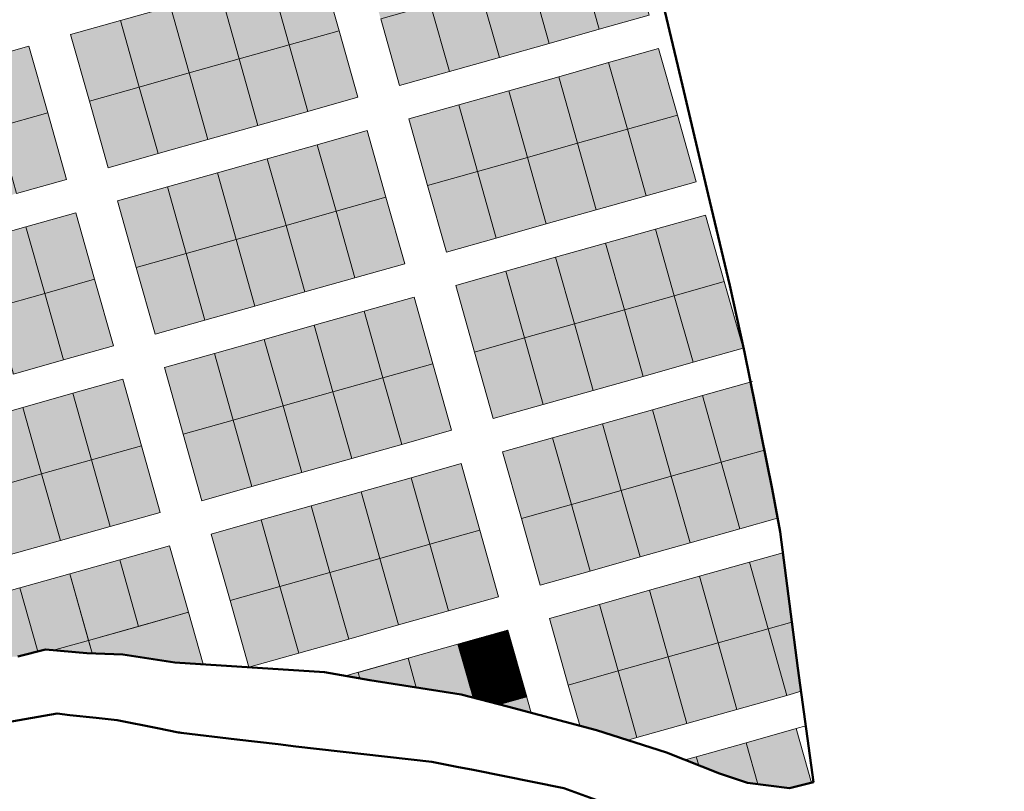
# Model space of a CAD drawing. Units: inches. Extents: x 405323 to 816422, y 1053353 to 2107410.
# Drawn here: x 406918 to 407259, y 1053978 to 1054245 of the extents above; entities that cross this region are included whole.
import ezdxf

# ---------------------------------------------------------------- set-up
doc = ezdxf.new("R2010")
doc.units = ezdxf.units.IN
doc.header["$MEASUREMENT"] = 0
doc.layers.add('ARCH -TEXT', color=7, linetype='Continuous', lineweight=9)
doc.layers.add('Blocks', color=7, linetype='Continuous')
doc.layers.add('Boundary', color=6, linetype='Continuous')
doc.layers.add('PDF_waddo13', color=7, linetype='Continuous', lineweight=50, true_color=0x0070ff)
pattern_1 = [(45, (-1227.53716, 0), (-0.088388347648, 0.088388347648), [])]

msp = doc.modelspace()

# ---------------------------------------------------------------- hatches: boundary and pattern name
at = {"layer": 'ARCH -TEXT', "true_color": 0xf26722}
h = msp.add_hatch(dxfattribs=at)
h.set_pattern_fill('ANSI31', color=30)
h.set_pattern_definition(pattern_1)
h.paths.add_polyline_path([(406785.37, 1053600.71), (406775.88, 1053598.06), (406776.44, 1053590.29), (406778.25, 1053579.22), (406778.79, 1053578.25), (406780.98, 1053574.56), (406791.83, 1053577.59)])
h.paths.add_polyline_path([(406778.91, 1053623.82), (406774.15, 1053622.49), (406775.88, 1053598.06), (406785.37, 1053600.71)])
h.paths.add_polyline_path([(406786.56, 1053663.34), (406777.29, 1053660.75), (406775.05, 1053648.88), (406773.55, 1053643), (406775.68, 1053635.38), (406793.02, 1053640.22)])
h.paths.add_polyline_path([(406780.1, 1053686.45), (406776.99, 1053685.58), (406777.67, 1053677.24), (406777.51, 1053668.42), (406777.32, 1053660.76), (406786.56, 1053663.34)])
h.paths.add_polyline_path([(406770.4, 1053721.12), (406769.68, 1053720.92), (406769.49, 1053719.47), (406772.75, 1053709.06), (406775.2, 1053697.54), (406776.86, 1053698.01)])
h.paths.add_polyline_path([(406918.8, 1053513.41), (406906.17, 1053509.88), (406906.38, 1053506.94), (406915.34, 1053507.03), (406915.79, 1053506.45), (406924.34, 1053493.6)])
h.paths.add_polyline_path([(406912.34, 1053536.52), (406904.46, 1053534.32), (406906.17, 1053509.88), (406918.8, 1053513.41)])
h.paths.add_polyline_path([(406881.74, 1053590.27), (406864.41, 1053585.42), (406865.81, 1053580.4), (406869.08, 1053582.15), (406874.78, 1053583.01), (406878.34, 1053582.39), (406883.05, 1053581.42), (406884.36, 1053580.91)])
h.paths.add_polyline_path([(406864.41, 1053585.42), (406847.07, 1053580.57), (406849.46, 1053572.02), (406852.86, 1053573.47), (406865.81, 1053580.4)])
h.paths.add_polyline_path([(406847.07, 1053580.57), (406829.74, 1053575.73), (406832.76, 1053564.91), (406849.46, 1053572.02)])
h.paths.add_polyline_path([(406829.74, 1053575.73), (406812.4, 1053570.88), (406815.14, 1053561.09), (406816.79, 1053561.36), (406825.53, 1053562.66), (406831.6, 1053564.42), (406832.76, 1053564.91)])
h.paths.add_polyline_path([(406812.4, 1053570.88), (406795.07, 1053566.04), (406797.99, 1053555.59), (406814.31, 1053560.95), (406815.14, 1053561.09)])
h.paths.add_polyline_path([(406795.07, 1053566.04), (406787.1, 1053563.81), (406792.28, 1053553.72), (406797.99, 1053555.59)])
h.paths.add_polyline_path([(407128.61, 1053379), (407128.84, 1053379.83), (407129.28, 1053385.34), (407117.5, 1053382.05), (407123.87, 1053359.27), (407125, 1053360.52), (407127.05, 1053369.59)])
h.paths.add_polyline_path([(407117.5, 1053382.05), (407100.17, 1053377.2), (407105.84, 1053356.91), (407120.21, 1053357.89), (407123.42, 1053358.78), (407123.87, 1053359.27)])
h.paths.add_polyline_path([(407100.17, 1053377.2), (407082.83, 1053372.36), (407087.52, 1053355.57), (407087.9, 1053355.69), (407105.84, 1053356.91)])
h.paths.add_polyline_path([(407082.83, 1053372.36), (407065.49, 1053367.51), (407069.59, 1053352.87), (407070.02, 1053352.71), (407080.4, 1053353.4), (407087.52, 1053355.57)])
h.paths.add_polyline_path([(407047.48, 1053387.39), (407030.14, 1053382.55), (407031.67, 1053377.09), (407043.77, 1053372.27), (407047.7, 1053370.74), (407053.13, 1053366.06), (407053.56, 1053365.62)])
h.paths.add_polyline_path([(407030.14, 1053382.55), (407025.63, 1053381.29), (407028.07, 1053379.22), (407028.28, 1053379.21), (407030.9, 1053377.4), (407031.67, 1053377.09)])
h.paths.add_polyline_path([(407003.11, 1053412.37), (406989.58, 1053408.59), (406991.37, 1053404.97), (406994.95, 1053400.9), (406999.47, 1053398.57), (407006.33, 1053392.76), (407009.14, 1053390.83)])
h.paths.add_polyline_path([(406996.65, 1053435.49), (406986.78, 1053432.73), (406986.87, 1053432.18), (406985.49, 1053419.92), (406986.96, 1053414.81), (406989.4, 1053408.94), (406989.58, 1053408.59), (407003.11, 1053412.37)])
h.paths.add_polyline_path([(406986.96, 1053470.16), (406982.28, 1053468.85), (406983.49, 1053465.12), (406983.87, 1053463.67), (406984.13, 1053457.04), (406984.08, 1053450.66), (406984.98, 1053444.68), (406993.42, 1053447.04)])
h.paths.add_polyline_path([(406980.5, 1053493.27), (406963.16, 1053488.43), (406968.34, 1053469.91), (406980.54, 1053472.4), (406981.15, 1053472.31), (406982.28, 1053468.85), (406986.96, 1053470.16)])
h.paths.add_polyline_path([(406963.16, 1053488.43), (406945.83, 1053483.58), (406950.49, 1053466.9), (406952.04, 1053467.07), (406965.38, 1053469.3), (406968.34, 1053469.91)])
h.paths.add_polyline_path([(406945.83, 1053483.58), (406926.62, 1053478.21), (406926.65, 1053477.52), (406927.92, 1053472.16), (406930.15, 1053468.32), (406933.58, 1053465.78), (406936.64, 1053465.34), (406950.49, 1053466.9)])
h.paths.add_polyline_path([(407208.07, 1053494.59), (407193.12, 1053490.41), (407196.61, 1053477.92), (407204.49, 1053484.65)])
h.paths.add_polyline_path([(407193.12, 1053490.41), (407175.79, 1053485.56), (407182.25, 1053462.45), (407188.01, 1053464.06), (407188.61, 1053465.91), (407189.3, 1053471.68), (407196.61, 1053477.92)])
h.paths.add_polyline_path([(407187.67, 1053462.98), (407188.01, 1053464.06), (407182.25, 1053462.45), (407183.49, 1053458.01)])
h.paths.add_polyline_path([(407183.49, 1053458.01), (407182.25, 1053462.45), (407164.91, 1053457.6), (407169.54, 1053441.05), (407176.33, 1053449.5)])
h.paths.add_polyline_path([(407164.91, 1053457.6), (407147.58, 1053452.75), (407154.04, 1053429.64), (407154.75, 1053427.09), (407168.44, 1053439.69), (407169.54, 1053441.05)])
h.paths.add_polyline_path([(407134.95, 1053410.39), (407137.76, 1053412.63), (407128.38, 1053410.01), (407131.3, 1053399.55)])
h.paths.add_polyline_path([(407128.38, 1053410.01), (407111.04, 1053405.16), (407117.5, 1053382.05), (407129.28, 1053385.34), (407130.06, 1053395.42), (407130.44, 1053397), (407131.3, 1053399.55)])
h.paths.add_polyline_path([(407246.54, 1053567.64), (407240.53, 1053565.96), (407242.71, 1053558.18), (407245.78, 1053564.2)])
h.paths.add_polyline_path([(407240.53, 1053565.96), (407223.2, 1053561.11), (407229.66, 1053538), (407229.75, 1053538.03), (407230.45, 1053539.29), (407240.13, 1053553.15), (407242.71, 1053558.18)])
h.paths.add_polyline_path([(407255.74, 1053667.98), (407254.64, 1053669.56), (407249.36, 1053668.09), (407255.82, 1053644.99), (407257.68, 1053645.51)])
h.paths.add_polyline_path([(407257.36, 1053621.21), (407259.3, 1053632.55), (407259.05, 1053633.44), (407241.72, 1053628.59), (407248.18, 1053605.48), (407251.49, 1053606.4)])
h.paths.add_polyline_path([(407251.27, 1053605.83), (407251.49, 1053606.4), (407248.18, 1053605.48), (407251.4, 1053593.94)])
h.paths.add_polyline_path([(407248.18, 1053605.48), (407230.84, 1053600.63), (407237.3, 1053577.52), (407249.46, 1053580.91), (407251.44, 1053589.94), (407251.4, 1053593.94)])
h.paths.add_polyline_path([(407214.55, 1053725.79), (407203.17, 1053733.77), (407199.69, 1053741.44), (407192.07, 1053739.31), (407198.54, 1053716.2), (407215.87, 1053721.05)])
h.paths.add_polyline_path([(407215.16, 1053725.36), (407214.55, 1053725.79), (407215.87, 1053721.05), (407219.2, 1053721.98)])
h.paths.add_polyline_path([(407219.2, 1053721.98), (407215.87, 1053721.05), (407222.33, 1053697.93), (407234.87, 1053701.44), (407233.4, 1053706.91), (407228.73, 1053714.01)])
h.paths.add_polyline_path([(407238.82, 1053686.7), (407237.98, 1053689.84), (407225.56, 1053686.37), (407232.02, 1053663.26), (407249.36, 1053668.11), (407254.63, 1053669.58), (407253.55, 1053671.14), (407246.24, 1053672.24), (407238.19, 1053675.89)])
h.paths.add_polyline_path([(407085.84, 1053740.49), (407074.53, 1053739.9), (407067.33, 1053739.82), (407073.27, 1053718.57), (407090.61, 1053723.41)])
h.paths.add_polyline_path([(407104.26, 1053741.44), (407085.84, 1053740.49), (407090.61, 1053723.41), (407107.94, 1053728.26)])
h.paths.add_polyline_path([(407122.64, 1053742.56), (407120.22, 1053742.42), (407104.26, 1053741.44), (407107.94, 1053728.26), (407125.28, 1053733.1)])
h.paths.add_polyline_path([(407141.07, 1053743.48), (407135.26, 1053743.26), (407128.78, 1053742.92), (407122.64, 1053742.56), (407125.28, 1053733.1), (407142.62, 1053737.95)])
h.paths.add_polyline_path([(407159.95, 1053742.79), (407159.47, 1053744.51), (407148.89, 1053743.76), (407141.07, 1053743.48), (407142.62, 1053737.95)])
h.paths.add_polyline_path([(406766.66, 1053801.37), (406766.8, 1053797.09), (406766.97, 1053792.48), (406767.25, 1053782.54), (406771.59, 1053783.75)])
h.paths.add_polyline_path([(406771.59, 1053783.75), (406767.25, 1053782.54), (406767.56, 1053771.35), (406768.19, 1053757.89), (406778.05, 1053760.64)])
h.paths.add_polyline_path([(406843.52, 1053808.37), (406841.91, 1053812.04), (406838.4, 1053819.51), (406834.92, 1053826.38), (406831.58, 1053825.44), (406838.04, 1053802.33), (406845.14, 1053804.32)])
h.paths.add_polyline_path([(406845.14, 1053804.32), (406838.04, 1053802.33), (406844.5, 1053779.22), (406854.65, 1053782.05), (406851.59, 1053788.64), (406850.28, 1053791.46)])
h.paths.add_polyline_path([(406868.26, 1053761.07), (406865.28, 1053763.74), (406860.43, 1053769.64), (406859.78, 1053771.03), (406847.73, 1053767.66), (406854.19, 1053744.55), (406871.53, 1053749.39)])
h.paths.add_polyline_path([(406868.26, 1053761.07), (406871.53, 1053749.39), (406878.98, 1053751.48)])
h.paths.add_polyline_path([(406887.67, 1053743.7), (406878.98, 1053751.48), (406871.53, 1053749.39), (406877.99, 1053726.28), (406895.32, 1053731.12), (406892.57, 1053740.99)])
h.paths.add_polyline_path([(406901.05, 1053737.94), (406895.31, 1053739.46), (406892.57, 1053740.99), (406895.32, 1053731.12), (406912.66, 1053735.97), (406912.58, 1053736.26), (406911.72, 1053736.35)])
h.paths.add_polyline_path([(406781.28, 1053749.08), (406770.74, 1053746.14), (406772.72, 1053737.04), (406772.17, 1053732.68), (406771.32, 1053728.31), (406770.12, 1053724.15), (406769.93, 1053722.8), (406770.4, 1053721.12), (406787.74, 1053725.97)])
h.paths.add_polyline_path([(406980.7, 1053737.72), (406974.46, 1053737.31), (406962.35, 1053736.51), (406968.58, 1053714.22), (406985.91, 1053719.07)])
h.paths.add_polyline_path([(406999.1, 1053738.75), (406989.56, 1053738.29), (406980.7, 1053737.72), (406985.91, 1053719.07), (407003.25, 1053723.91)])
h.paths.add_polyline_path([(407017.57, 1053739.55), (407015.4, 1053739.54), (406999.1, 1053738.75), (407003.25, 1053723.91), (407020.59, 1053728.76)])
h.paths.add_polyline_path([(407036.23, 1053739.66), (407033.6, 1053739.65), (407017.57, 1053739.55), (407020.59, 1053728.76), (407037.92, 1053733.6)])
h.paths.add_polyline_path([(407055.26, 1053738.45), (407054.91, 1053739.69), (407044.79, 1053739.68), (407036.23, 1053739.66), (407037.92, 1053733.6)])
h.paths.add_polyline_path([(406766.31, 1053869.5), (406763.61, 1053868.74), (406763.96, 1053865.97), (406765.53, 1053851.93), (406766.23, 1053844.56), (406772.77, 1053846.39)])
h.paths.add_polyline_path([(406772.77, 1053846.39), (406766.23, 1053844.56), (406766.31, 1053843.74), (406766.65, 1053837.97), (406766.59, 1053819.74), (406779.23, 1053823.27)])
h.paths.add_polyline_path([(407035.14, 1054018.78), (407030.82, 1054017.57), (407035.72, 1054016.7)])
h.paths.add_polyline_path([(407052.46, 1054023.66), (407035.14, 1054018.78), (407035.72, 1054016.7), (407039.16, 1054016.1), (407055.32, 1054013.54)])
h.paths.add_polyline_path([(407069.79, 1054028.54), (407052.46, 1054023.66), (407055.32, 1054013.54), (407070.92, 1054011.07), (407075.01, 1054010.01)])
h.paths.add_polyline_path([(407093.62, 1054010.32), (407084.13, 1054007.65), (407087, 1054006.9), (407095.19, 1054004.75)])
h.paths.add_polyline_path([(407125.39, 1054019.27), (407108.06, 1054014.39), (407112.02, 1054000.32), (407117.89, 1053998.78), (407128.76, 1053995.29), (407131.89, 1053996.17)])
h.paths.add_polyline_path([(407152.47, 1053989.5), (407148.61, 1053988.41), (407153.3, 1053986.55)])
h.paths.add_polyline_path([(407169.8, 1053994.38), (407152.47, 1053989.5), (407153.3, 1053986.55), (407160.51, 1053983.69), (407170.18, 1053980.51), (407173.84, 1053980.02)])
h.paths.add_polyline_path([(407187.12, 1053999.26), (407169.8, 1053994.38), (407173.84, 1053980.02), (407184.81, 1053978.58), (407192.41, 1053980.49)])
h.paths.add_polyline_path([(407185.61, 1054036.24), (407177.36, 1054033.91), (407183.87, 1054010.81), (407188.81, 1054012.2), (407187.71, 1054020.21)])
h.paths.add_polyline_path([(407182.48, 1054060.29), (407170.86, 1054057.01), (407177.36, 1054033.91), (407185.61, 1054036.24)])
h.paths.add_polyline_path([(407178.78, 1054082.44), (407176.07, 1054095.88), (407161.1, 1054091.66), (407167.6, 1054068.56), (407180.66, 1054072.24)])
h.paths.add_polyline_path([(407171.31, 1054119.48), (407154.59, 1054114.76), (407161.1, 1054091.66), (407176.07, 1054095.88)])
h.paths.add_polyline_path([(406740.46, 1053961.95), (406731.17, 1053959.36), (406740.87, 1053938.38), (406741.34, 1053937.28), (406746.93, 1053938.84)])
h.paths.add_polyline_path([(406767.16, 1053950.38), (406761.19, 1053962.2), (406759.73, 1053967.34), (406757.8, 1053966.8), (406764.26, 1053943.69), (406770.05, 1053945.3)])
h.paths.add_polyline_path([(406750.16, 1053927.28), (406747.34, 1053926.5), (406751.76, 1053921.53)])
h.paths.add_polyline_path([(406767.49, 1053932.13), (406750.16, 1053927.28), (406751.76, 1053921.53), (406755.82, 1053916.98), (406758.24, 1053904.62), (406773.95, 1053909.02)])
h.paths.add_polyline_path([(406780.29, 1053927.3), (406776.16, 1053934.55), (406767.49, 1053932.13), (406773.95, 1053909.02), (406788.42, 1053913.06)])
h.paths.add_polyline_path([(406793.05, 1053904.96), (406788.42, 1053913.06), (406773.95, 1053909.02), (406780.41, 1053885.9), (406797.75, 1053890.75), (406794.51, 1053902.32)])
h.paths.add_polyline_path([(406773.95, 1053909.02), (406758.24, 1053904.62), (406758.98, 1053900.83), (406759.76, 1053892.91), (406763.08, 1053881.06), (406780.41, 1053885.9)])
h.paths.add_polyline_path([(406759.76, 1053892.91), (406760.05, 1053890.03), (406761.92, 1053880.73), (406763.08, 1053881.06)])
h.paths.add_polyline_path([(406718.84, 1054179.03), (406701.52, 1054174.15), (406701.92, 1054172.73), (406710.39, 1054163.25), (406716.86, 1054153.54), (406725.35, 1054155.93)])
h.paths.add_polyline_path([(406725.35, 1054155.93), (406716.86, 1054153.54), (406718.4, 1054151.23), (406723.51, 1054145.3), (406729.36, 1054141.69)])
h.paths.add_polyline_path([(406755.18, 1054050.04), (406745.72, 1054041.13), (406735.02, 1054033.98), (406740.56, 1054035.54), (406757.89, 1054040.42)])
h.paths.add_polyline_path([(406724.84, 1054024.96), (406721.15, 1054021.09), (406717.16, 1054015.95), (406715.72, 1054014.17), (406716.02, 1054011.11), (406717.58, 1054008.59), (406723.09, 1054005.69), (406729.74, 1054007.56)])
h.paths.add_polyline_path([(406767.65, 1054005.77), (406744.43, 1053999.23), (406769.4, 1053999.53)])
h.paths.add_polyline_path([(406799.41, 1054014.72), (406782.08, 1054009.84), (406784.26, 1054002.1), (406791.74, 1054003.57), (406801.85, 1054006.07)])
h.paths.add_polyline_path([(406816.74, 1054019.6), (406799.41, 1054014.72), (406801.85, 1054006.07), (406807.6, 1054007.5), (406819.62, 1054009.37)])
h.paths.add_polyline_path([(406834.06, 1054024.48), (406816.74, 1054019.6), (406819.62, 1054009.37), (406825.69, 1054010.32), (406837.18, 1054013.41)])
h.paths.add_polyline_path([(406851.39, 1054029.36), (406834.06, 1054024.48), (406837.18, 1054013.41), (406850.92, 1054017.12), (406854.69, 1054017.64)])
h.paths.add_polyline_path([(406868.71, 1054034.24), (406851.39, 1054029.36), (406854.69, 1054017.64), (406872.69, 1054020.14)])
h.paths.add_polyline_path([(406900.48, 1054043.19), (406883.15, 1054038.31), (406887.71, 1054022.12), (406906.03, 1054023.49)])
h.paths.add_polyline_path([(406917.8, 1054048.07), (406900.48, 1054043.19), (406906.03, 1054023.49), (406917.11, 1054024.31), (406924.02, 1054026.01)])
h.paths.add_polyline_path([(406941.64, 1054029.85), (406929.54, 1054026.44), (406941.02, 1054025.48), (406942.89, 1054025.4)])
h.paths.add_polyline_path([(406976.29, 1054039.61), (406941.64, 1054029.85), (406942.89, 1054025.4), (406953.55, 1054024.93), (406971.52, 1054022.25), (406981.36, 1054021.61)])
h.paths.add_polyline_path([(407043.74, 1054508.3), (407029.95, 1054511.91), (407025.28, 1054507.43), (407029.9, 1054491.05), (407047.22, 1054495.93)])
h.paths.add_polyline_path([(407047.94, 1054507.21), (407043.74, 1054508.3), (407047.22, 1054495.93), (407060.6, 1054499.7), (407059.07, 1054502.5)])
h.paths.add_polyline_path([(407060.6, 1054499.7), (407047.22, 1054495.93), (407053.73, 1054472.83), (407071.05, 1054477.71), (407069.33, 1054483.85)])
h.paths.add_polyline_path([(407025.28, 1054507.43), (407010.55, 1054493.33), (407012.57, 1054486.17), (407029.9, 1054491.05)])
h.paths.add_polyline_path([(407010.55, 1054493.33), (407009.02, 1054491.86), (407002.4, 1054483.31), (407012.57, 1054486.17)])
h.paths.add_polyline_path([(406996.74, 1054476), (406994.64, 1054473.29), (406983.13, 1054457.89), (406984.42, 1054453.31), (407001.75, 1054458.19)])
h.paths.add_polyline_path([(406973.24, 1054437.69), (406970.25, 1054436.85), (406960.83, 1054415.34), (406962.42, 1054409.71), (406979.75, 1054414.59)])
h.paths.add_polyline_path([(406960.76, 1054415.17), (406957.59, 1054408.35), (406962.33, 1054409.68)])
h.paths.add_polyline_path([(406962.33, 1054409.68), (406957.59, 1054408.35), (406949.19, 1054390.3), (406951.6, 1054381.73), (406968.93, 1054386.61)])
h.paths.add_polyline_path([(406949.19, 1054390.3), (406944.24, 1054379.65), (406951.6, 1054381.73)])
h.paths.add_polyline_path([(406937.53, 1054365.3), (406937.28, 1054365.23), (406925.64, 1054341.12), (406926.71, 1054337.32), (406944.04, 1054342.2)])
h.paths.add_polyline_path([(406925.64, 1054341.12), (406923.35, 1054336.37), (406926.71, 1054337.32)])
h.paths.add_polyline_path([(406926.71, 1054337.32), (406923.35, 1054336.37), (406920.83, 1054331.15), (406913.11, 1054319.2), (406915.89, 1054309.34), (406933.22, 1054314.22)])
h.paths.add_polyline_path([(406889.88, 1054279.97), (406882.63, 1054266.69), (406877.01, 1054260.98), (406893.89, 1054265.74)])
h.paths.add_polyline_path([(406904.71, 1054293.72), (406896.06, 1054291.28), (406889.88, 1054279.97), (406893.89, 1054265.74), (406911.22, 1054270.62)])
h.paths.add_polyline_path([(406876.64, 1054260.6), (406865.5, 1054249.29), (406861.76, 1054247.03), (406865.75, 1054232.87), (406883.07, 1054237.76)])
h.paths.add_polyline_path([(406861.76, 1054247.03), (406845.78, 1054237.38), (406848.42, 1054227.99), (406865.75, 1054232.87)])
h.paths.add_polyline_path([(406848.42, 1054227.99), (406845.78, 1054237.38), (406834.98, 1054230.85), (406829.65, 1054228.25), (406831.09, 1054223.11)])
h.paths.add_polyline_path([(406816.66, 1054219.05), (406815.95, 1054221.56), (406805.26, 1054216.34), (406798.96, 1054215.49), (406799.33, 1054214.17)])
h.paths.add_polyline_path([(406799.33, 1054214.17), (406798.96, 1054215.49), (406780.94, 1054213.07), (406782, 1054209.29)])
h.paths.add_polyline_path([(406780.94, 1054213.07), (406771, 1054211.74), (406763.07, 1054210.11), (406764.68, 1054204.41), (406782, 1054209.29)])
h.paths.add_polyline_path([(406763.07, 1054210.11), (406745.4, 1054206.48), (406747.35, 1054199.53), (406764.68, 1054204.41)])
h.paths.add_polyline_path([(406745.4, 1054206.48), (406743.4, 1054206.07), (406727.42, 1054203.91), (406730.03, 1054194.65), (406747.35, 1054199.53)])
h.paths.add_polyline_path([(406712.44, 1054201.75), (406697.84, 1054199.1), (406695.23, 1054196.67), (406695.21, 1054196.56), (406698.26, 1054185.7), (406715.59, 1054190.58)])
h.paths.add_polyline_path([(406695.21, 1054196.56), (406694.49, 1054193.46), (406696.14, 1054185.1), (406698.26, 1054185.7)])
at = {"layer": 'ARCH -TEXT', "true_color": 0xfecc66}
h = msp.add_hatch(color=31, dxfattribs=at)
h.dxf.hatch_style = 1
h.paths.add_polyline_path([(407109.12, 1054077.02), (407091.79, 1054072.14), (407098.3, 1054049.04), (407115.63, 1054053.92)])
h.paths.add_polyline_path([(407126.44, 1054081.9), (407109.12, 1054077.02), (407115.63, 1054053.92), (407132.95, 1054058.8)])
h.paths.add_polyline_path([(407143.77, 1054086.78), (407126.44, 1054081.9), (407132.95, 1054058.8), (407150.28, 1054063.68)])
h.paths.add_polyline_path([(407161.1, 1054091.66), (407143.77, 1054086.78), (407150.28, 1054063.68), (407167.6, 1054068.56)])
h.paths.add_polyline_path([(407154.59, 1054114.76), (407137.26, 1054109.88), (407143.77, 1054086.78), (407161.1, 1054091.66)])
h.paths.add_polyline_path([(407137.26, 1054109.88), (407119.94, 1054105), (407126.44, 1054081.9), (407143.77, 1054086.78)])
h.paths.add_polyline_path([(407119.94, 1054105), (407102.61, 1054100.12), (407109.12, 1054077.02), (407126.44, 1054081.9)])
h.paths.add_polyline_path([(407102.61, 1054100.12), (407085.29, 1054095.24), (407091.79, 1054072.14), (407109.12, 1054077.02)])
h = msp.add_hatch(color=31, dxfattribs=at)
h.dxf.hatch_style = 1
h.paths.add_polyline_path([(406976.29, 1054039.61), (406969.78, 1054062.71), (406952.45, 1054057.83), (406958.96, 1054034.73)])
h = msp.add_hatch(color=31, dxfattribs=at)
h.dxf.hatch_style = 1
h.paths.add_polyline_path([(406952.45, 1054057.83), (406935.13, 1054052.95), (406941.64, 1054029.85), (406958.96, 1054034.73)])
h = msp.add_hatch(color=31, dxfattribs=at)
h.dxf.hatch_style = 1
h.paths.add_polyline_path([(407170.86, 1054057.01), (407153.53, 1054052.13), (407160.04, 1054029.03), (407177.36, 1054033.91)])
h = msp.add_hatch(color=31, dxfattribs=at)
h.dxf.hatch_style = 1
h.paths.add_polyline_path([(406935.13, 1054052.95), (406917.8, 1054048.07), (406924.02, 1054026.01), (406926.73, 1054026.67), (406929.54, 1054026.44), (406941.64, 1054029.85)])
h = msp.add_hatch(color=31, dxfattribs=at)
h.dxf.hatch_style = 1
h.paths.add_polyline_path([(407153.53, 1054052.13), (407136.2, 1054047.25), (407142.71, 1054024.15), (407160.04, 1054029.03)])
h = msp.add_hatch(color=31, dxfattribs=at)
h.dxf.hatch_style = 1
h.paths.add_polyline_path([(407136.2, 1054047.25), (407118.88, 1054042.37), (407125.39, 1054019.27), (407142.71, 1054024.15)])
h = msp.add_hatch(color=31, dxfattribs=at)
h.dxf.hatch_style = 1
h.paths.add_polyline_path([(407118.88, 1054042.37), (407101.55, 1054037.49), (407108.06, 1054014.39), (407125.39, 1054019.27)])
h = msp.add_hatch(dxfattribs=at)
h.set_pattern_fill('ANSI31', color=31)
h.set_pattern_definition(pattern_1)
h.paths.add_polyline_path([(407087.11, 1054033.42), (407069.79, 1054028.54), (407075.01, 1054010.01), (407084.13, 1054007.65), (407093.62, 1054010.32)])
h = msp.add_hatch(color=31, dxfattribs=at)
h.dxf.hatch_style = 1
h.paths.add_polyline_path([(407142.71, 1054024.15), (407125.39, 1054019.27), (407131.89, 1053996.17), (407149.22, 1054001.05)])
h.paths.add_polyline_path([(407160.04, 1054029.03), (407142.71, 1054024.15), (407149.22, 1054001.05), (407166.54, 1054005.93)])
h.paths.add_polyline_path([(407177.36, 1054033.91), (407160.04, 1054029.03), (407166.54, 1054005.93), (407183.87, 1054010.81)])
at = {"layer": 'Blocks', "true_color": 0x7aafdf}
h = msp.add_hatch(color=143, dxfattribs=at)
h.dxf.hatch_style = 1
h.paths.add_polyline_path([(407053.81, 1054273.38), (407036.48, 1054268.5), (407042.99, 1054245.4), (407060.31, 1054250.28)])
h.paths.add_polyline_path([(407071.13, 1054278.26), (407053.81, 1054273.38), (407060.31, 1054250.28), (407077.64, 1054255.16)])
h.paths.add_polyline_path([(407088.46, 1054283.14), (407071.13, 1054278.26), (407077.64, 1054255.16), (407094.97, 1054260.04)])
h.paths.add_polyline_path([(407105.78, 1054288.02), (407088.46, 1054283.14), (407094.97, 1054260.04), (407112.29, 1054264.92)])
h.paths.add_polyline_path([(407123.11, 1054292.9), (407105.78, 1054288.02), (407112.29, 1054264.92), (407129.62, 1054269.8)])
h.paths.add_polyline_path([(407129.62, 1054269.8), (407112.29, 1054264.92), (407118.8, 1054241.82), (407136.12, 1054246.7)])
h.paths.add_polyline_path([(407112.29, 1054264.92), (407094.97, 1054260.04), (407101.47, 1054236.94), (407118.8, 1054241.82)])
h.paths.add_polyline_path([(407094.97, 1054260.04), (407077.64, 1054255.16), (407084.15, 1054232.06), (407101.47, 1054236.94)])
h.paths.add_polyline_path([(407077.64, 1054255.16), (407060.31, 1054250.28), (407066.82, 1054227.18), (407084.15, 1054232.06)])
h.paths.add_polyline_path([(407060.31, 1054250.28), (407042.99, 1054245.4), (407049.5, 1054222.3), (407066.82, 1054227.18)])
at = {"layer": 'Blocks', "true_color": 0x58ba48}
h = msp.add_hatch(color=85, dxfattribs=at)
h.dxf.hatch_style = 1
h.paths.add_polyline_path([(407011.23, 1054236.45), (407028.55, 1054241.33), (407022.04, 1054264.43), (407004.72, 1054259.55)])
h.paths.add_polyline_path([(407017.73, 1054213.35), (407035.06, 1054218.23), (407028.55, 1054241.33), (407011.23, 1054236.45)])
h.paths.add_polyline_path([(406993.9, 1054231.57), (407011.23, 1054236.45), (407004.72, 1054259.55), (406987.39, 1054254.67)])
h.paths.add_polyline_path([(407000.41, 1054208.47), (407017.73, 1054213.35), (407011.23, 1054236.45), (406993.9, 1054231.57)])
h.paths.add_polyline_path([(406976.57, 1054226.69), (406993.9, 1054231.57), (406987.39, 1054254.67), (406970.07, 1054249.79)])
h.paths.add_polyline_path([(406983.08, 1054203.59), (407000.41, 1054208.47), (406993.9, 1054231.57), (406976.57, 1054226.69)])
h.paths.add_polyline_path([(406959.25, 1054221.81), (406976.57, 1054226.69), (406970.07, 1054249.79), (406952.74, 1054244.91)])
h.paths.add_polyline_path([(406965.75, 1054198.71), (406983.08, 1054203.59), (406976.57, 1054226.69), (406959.25, 1054221.81)])
h.paths.add_polyline_path([(406941.92, 1054216.93), (406959.25, 1054221.81), (406952.74, 1054244.91), (406935.41, 1054240.03)])
h.paths.add_polyline_path([(406948.43, 1054193.83), (406965.75, 1054198.71), (406959.25, 1054221.81), (406941.92, 1054216.93)])
h = msp.add_hatch(color=85, dxfattribs=at)
h.dxf.hatch_style = 1
h.paths.add_polyline_path([(406910.16, 1054207.98), (406927.48, 1054212.86), (406920.98, 1054235.97), (406903.65, 1054231.09)])
h.paths.add_polyline_path([(406916.67, 1054184.88), (406933.99, 1054189.76), (406927.48, 1054212.86), (406910.16, 1054207.98)])
h.paths.add_polyline_path([(406892.83, 1054203.1), (406910.16, 1054207.98), (406903.65, 1054231.09), (406886.33, 1054226.2)])
h.paths.add_polyline_path([(406899.34, 1054180), (406916.67, 1054184.88), (406910.16, 1054207.98), (406892.83, 1054203.1)])
h.paths.add_polyline_path([(406875.51, 1054198.22), (406892.83, 1054203.1), (406886.33, 1054226.2), (406869, 1054221.32)])
h.paths.add_polyline_path([(406882.01, 1054175.12), (406899.34, 1054180), (406892.83, 1054203.1), (406875.51, 1054198.22)])
h.paths.add_polyline_path([(406858.18, 1054193.34), (406875.51, 1054198.22), (406869, 1054221.32), (406851.67, 1054216.44)])
h.paths.add_polyline_path([(406864.69, 1054170.24), (406882.01, 1054175.12), (406875.51, 1054198.22), (406858.18, 1054193.34)])
h.paths.add_polyline_path([(406840.86, 1054188.46), (406858.18, 1054193.34), (406851.67, 1054216.44), (406834.35, 1054211.56)])
h.paths.add_polyline_path([(406847.36, 1054165.36), (406864.69, 1054170.24), (406858.18, 1054193.34), (406840.86, 1054188.46)])
at = {"layer": 'Blocks', "true_color": 0x7aafdf}
h = msp.add_hatch(color=143, dxfattribs=at)
h.dxf.hatch_style = 1
h.paths.add_polyline_path([(407070.08, 1054215.63), (407052.75, 1054210.75), (407059.26, 1054187.65), (407076.58, 1054192.53)])
h.paths.add_polyline_path([(407087.4, 1054220.51), (407070.08, 1054215.63), (407076.58, 1054192.53), (407093.91, 1054197.41)])
h.paths.add_polyline_path([(407104.73, 1054225.39), (407087.4, 1054220.51), (407093.91, 1054197.41), (407111.23, 1054202.29)])
h.paths.add_polyline_path([(407122.05, 1054230.27), (407104.73, 1054225.39), (407111.23, 1054202.29), (407128.56, 1054207.17)])
h.paths.add_polyline_path([(407139.38, 1054235.15), (407122.05, 1054230.27), (407128.56, 1054207.17), (407145.89, 1054212.05)])
h.paths.add_polyline_path([(407145.89, 1054212.05), (407128.56, 1054207.17), (407135.07, 1054184.07), (407152.39, 1054188.95)])
h.paths.add_polyline_path([(407128.56, 1054207.17), (407111.23, 1054202.29), (407117.74, 1054179.19), (407135.07, 1054184.07)])
h.paths.add_polyline_path([(407111.23, 1054202.29), (407093.91, 1054197.41), (407100.42, 1054174.31), (407117.74, 1054179.19)])
h.paths.add_polyline_path([(407093.91, 1054197.41), (407076.58, 1054192.53), (407083.09, 1054169.43), (407100.42, 1054174.31)])
h.paths.add_polyline_path([(407076.58, 1054192.53), (407059.26, 1054187.65), (407065.76, 1054164.55), (407083.09, 1054169.43)])
at = {"layer": 'Blocks', "true_color": 0x58ba48}
h = msp.add_hatch(color=85, dxfattribs=at)
h.dxf.hatch_style = 1
h.paths.add_polyline_path([(407027.49, 1054178.7), (407044.82, 1054183.58), (407038.31, 1054206.68), (407020.99, 1054201.8)])
h.paths.add_polyline_path([(407034, 1054155.6), (407051.33, 1054160.48), (407044.82, 1054183.58), (407027.49, 1054178.7)])
h.paths.add_polyline_path([(407010.17, 1054173.82), (407027.49, 1054178.7), (407020.99, 1054201.8), (407003.66, 1054196.92)])
h.paths.add_polyline_path([(407016.67, 1054150.72), (407034, 1054155.6), (407027.49, 1054178.7), (407010.17, 1054173.82)])
h.paths.add_polyline_path([(406992.84, 1054168.94), (407010.17, 1054173.82), (407003.66, 1054196.92), (406986.33, 1054192.04)])
h.paths.add_polyline_path([(406999.35, 1054145.84), (407016.67, 1054150.72), (407010.17, 1054173.82), (406992.84, 1054168.94)])
h.paths.add_polyline_path([(406975.52, 1054164.06), (406992.84, 1054168.94), (406986.33, 1054192.04), (406969.01, 1054187.16)])
h.paths.add_polyline_path([(406982.02, 1054140.96), (406999.35, 1054145.84), (406992.84, 1054168.94), (406975.52, 1054164.06)])
h.paths.add_polyline_path([(406958.19, 1054159.18), (406975.52, 1054164.06), (406969.01, 1054187.16), (406951.68, 1054182.28)])
h.paths.add_polyline_path([(406964.7, 1054136.08), (406982.02, 1054140.96), (406975.52, 1054164.06), (406958.19, 1054159.18)])
h = msp.add_hatch(color=85, dxfattribs=at)
h.dxf.hatch_style = 1
h.paths.add_polyline_path([(406926.43, 1054150.23), (406943.75, 1054155.11), (406937.24, 1054178.21), (406919.92, 1054173.33)])
h.paths.add_polyline_path([(406932.93, 1054127.13), (406950.26, 1054132.01), (406943.75, 1054155.11), (406926.43, 1054150.23)])
h.paths.add_polyline_path([(406915.61, 1054122.25), (406932.93, 1054127.13), (406926.43, 1054150.23), (406909.1, 1054145.35)])
h.paths.add_polyline_path([(406891.77, 1054140.47), (406909.1, 1054145.35), (406902.59, 1054168.45), (406885.27, 1054163.57)])
h.paths.add_polyline_path([(406898.28, 1054117.37), (406915.61, 1054122.25), (406909.1, 1054145.35), (406891.77, 1054140.47)])
h.paths.add_polyline_path([(406874.45, 1054135.59), (406891.77, 1054140.47), (406885.27, 1054163.57), (406867.94, 1054158.69)])
h.paths.add_polyline_path([(406880.96, 1054112.49), (406898.28, 1054117.37), (406891.77, 1054140.47), (406874.45, 1054135.59)])
h.paths.add_polyline_path([(406857.12, 1054130.71), (406874.45, 1054135.59), (406867.94, 1054158.69), (406850.62, 1054153.81)])
h.paths.add_polyline_path([(406863.63, 1054107.61), (406880.96, 1054112.49), (406874.45, 1054135.59), (406857.12, 1054130.71)])
h.paths.add_polyline_path([(406909.1, 1054145.35), (406926.43, 1054150.23), (406919.92, 1054173.33), (406902.59, 1054168.45)])
at = {"layer": 'Blocks', "true_color": 0x7aafdf}
h = msp.add_hatch(color=143, dxfattribs=at)
h.dxf.hatch_style = 1
h.paths.add_polyline_path([(407144.83, 1054149.42), (407162.15, 1054154.3), (407155.65, 1054177.4), (407138.32, 1054172.52)])
h.paths.add_polyline_path([(407151.33, 1054126.32), (407168.66, 1054131.2), (407162.15, 1054154.3), (407144.83, 1054149.42)])
h.paths.add_polyline_path([(407127.5, 1054144.54), (407144.83, 1054149.42), (407138.32, 1054172.52), (407120.99, 1054167.64)])
h.paths.add_polyline_path([(407134.01, 1054121.43), (407151.33, 1054126.32), (407144.83, 1054149.42), (407127.5, 1054144.54)])
h.paths.add_polyline_path([(407110.18, 1054139.66), (407127.5, 1054144.54), (407120.99, 1054167.64), (407103.67, 1054162.76)])
h.paths.add_polyline_path([(407116.68, 1054116.55), (407134.01, 1054121.43), (407127.5, 1054144.54), (407110.18, 1054139.66)])
h.paths.add_polyline_path([(407092.85, 1054134.78), (407110.18, 1054139.66), (407103.67, 1054162.76), (407086.34, 1054157.88)])
h.paths.add_polyline_path([(407099.36, 1054111.67), (407116.68, 1054116.55), (407110.18, 1054139.66), (407092.85, 1054134.78)])
h.paths.add_polyline_path([(407075.52, 1054129.89), (407092.85, 1054134.78), (407086.34, 1054157.88), (407069.02, 1054153)])
h.paths.add_polyline_path([(407082.03, 1054106.79), (407099.36, 1054111.67), (407092.85, 1054134.78), (407075.52, 1054129.89)])
at = {"layer": 'Blocks', "true_color": 0x58ba48}
h = msp.add_hatch(color=85, dxfattribs=at)
h.dxf.hatch_style = 1
h.paths.add_polyline_path([(407061.09, 1054125.83), (407043.76, 1054120.95), (407050.27, 1054097.85), (407067.59, 1054102.73)])
h.paths.add_polyline_path([(407054.58, 1054148.93), (407037.25, 1054144.05), (407043.76, 1054120.95), (407061.09, 1054125.83)])
h.paths.add_polyline_path([(407037.25, 1054144.05), (407019.93, 1054139.17), (407026.43, 1054116.07), (407043.76, 1054120.95)])
h.paths.add_polyline_path([(407043.76, 1054120.95), (407026.43, 1054116.07), (407032.94, 1054092.97), (407050.27, 1054097.85)])
h.paths.add_polyline_path([(407026.43, 1054116.07), (407009.11, 1054111.19), (407015.62, 1054088.09), (407032.94, 1054092.97)])
h.paths.add_polyline_path([(407019.93, 1054139.17), (407002.6, 1054134.29), (407009.11, 1054111.19), (407026.43, 1054116.07)])
h.paths.add_polyline_path([(407009.11, 1054111.19), (407002.6, 1054134.29), (406985.28, 1054129.41), (406991.78, 1054106.31)])
h.paths.add_polyline_path([(407009.11, 1054111.19), (406991.78, 1054106.31), (406998.29, 1054083.21), (407015.62, 1054088.09)])
h.paths.add_polyline_path([(406991.78, 1054106.31), (406974.46, 1054101.43), (406980.96, 1054078.33), (406998.29, 1054083.21)])
h.paths.add_polyline_path([(406985.28, 1054129.41), (406967.95, 1054124.53), (406974.46, 1054101.43), (406991.78, 1054106.31)])
h = msp.add_hatch(color=85, dxfattribs=at)
h.dxf.hatch_style = 1
h.paths.add_polyline_path([(406942.69, 1054092.48), (406960.02, 1054097.36), (406953.51, 1054120.46), (406936.19, 1054115.58)])
h.paths.add_polyline_path([(406949.2, 1054069.38), (406966.53, 1054074.26), (406960.02, 1054097.36), (406942.69, 1054092.48)])
h.paths.add_polyline_path([(406925.37, 1054087.6), (406942.69, 1054092.48), (406936.19, 1054115.58), (406918.86, 1054110.7)])
h.paths.add_polyline_path([(406931.88, 1054064.5), (406949.2, 1054069.38), (406942.69, 1054092.48), (406925.37, 1054087.6)])
h.paths.add_polyline_path([(406908.04, 1054082.72), (406925.37, 1054087.6), (406918.86, 1054110.7), (406901.54, 1054105.82)])
h.paths.add_polyline_path([(406914.55, 1054059.62), (406931.88, 1054064.5), (406925.37, 1054087.6), (406908.04, 1054082.72)])
h.paths.add_polyline_path([(406890.72, 1054077.84), (406908.04, 1054082.72), (406901.54, 1054105.82), (406884.21, 1054100.94)])
h.paths.add_polyline_path([(406897.22, 1054054.74), (406914.55, 1054059.62), (406908.04, 1054082.72), (406890.72, 1054077.84)])
h.paths.add_polyline_path([(406873.39, 1054072.96), (406890.72, 1054077.84), (406884.21, 1054100.94), (406866.88, 1054096.06)])
h.paths.add_polyline_path([(406879.9, 1054049.86), (406897.22, 1054054.74), (406890.72, 1054077.84), (406873.39, 1054072.96)])
h = msp.add_hatch(color=85, dxfattribs=at)
h.dxf.hatch_style = 1
h.paths.add_polyline_path([(407077.35, 1054068.08), (407060.03, 1054063.2), (407066.54, 1054040.09), (407083.86, 1054044.97)])
h.paths.add_polyline_path([(407060.03, 1054063.2), (407042.7, 1054058.31), (407049.21, 1054035.21), (407066.54, 1054040.09)])
h.paths.add_polyline_path([(407042.7, 1054058.31), (407025.38, 1054053.43), (407031.88, 1054030.33), (407049.21, 1054035.21)])
h.paths.add_polyline_path([(407025.38, 1054053.43), (407008.05, 1054048.55), (407014.56, 1054025.45), (407031.88, 1054030.33)])
h.paths.add_polyline_path([(407008.05, 1054048.55), (406990.73, 1054043.67), (406997.23, 1054020.57), (407014.56, 1054025.45)])
h.paths.add_polyline_path([(407001.54, 1054071.66), (406984.22, 1054066.77), (406990.73, 1054043.67), (407008.05, 1054048.55)])
h.paths.add_polyline_path([(407018.87, 1054076.54), (407001.54, 1054071.66), (407008.05, 1054048.55), (407025.38, 1054053.43)])
h.paths.add_polyline_path([(407036.2, 1054081.42), (407018.87, 1054076.54), (407025.38, 1054053.43), (407042.7, 1054058.31)])
h.paths.add_polyline_path([(407060.03, 1054063.2), (407053.52, 1054086.3), (407036.2, 1054081.42), (407042.7, 1054058.31)])
h.paths.add_polyline_path([(407077.35, 1054068.08), (407070.85, 1054091.18), (407053.52, 1054086.3), (407060.03, 1054063.2)])

# ---------------------------------------------------------------- linework, layer by layer
at = {"layer": 'Blocks', "color": 251, "lineweight": 9, "true_color": 0x636466, "elevation": 0.78}
for points in [[(407118.8, 1054241.82), (407136.12, 1054246.7), (407129.62, 1054269.8), (407112.29, 1054264.92)], [(407011.23, 1054236.45), (407028.55, 1054241.33), (407022.04, 1054264.43), (407004.72, 1054259.55)], [(407101.47, 1054236.94), (407118.8, 1054241.82), (407112.29, 1054264.92), (407094.97, 1054260.04)], [(407084.15, 1054232.06), (407101.47, 1054236.94), (407094.97, 1054260.04), (407077.64, 1054255.16)], [(406993.9, 1054231.57), (407011.23, 1054236.45), (407004.72, 1054259.55), (406987.39, 1054254.67)], [(406976.57, 1054226.69), (406993.9, 1054231.57), (406987.39, 1054254.67), (406970.07, 1054249.79)], [(407066.82, 1054227.18), (407084.15, 1054232.06), (407077.64, 1054255.16), (407060.31, 1054250.28)], [(406959.25, 1054221.81), (406976.57, 1054226.69), (406970.07, 1054249.79), (406952.74, 1054244.91)], [(407049.5, 1054222.3), (407066.82, 1054227.18), (407060.31, 1054250.28), (407042.99, 1054245.4)], [(406941.92, 1054216.93), (406959.25, 1054221.81), (406952.74, 1054244.91), (406935.41, 1054240.03)], [(407017.73, 1054213.35), (407035.06, 1054218.23), (407028.55, 1054241.33), (407011.23, 1054236.45)], [(407000.41, 1054208.47), (407017.73, 1054213.35), (407011.23, 1054236.45), (406993.9, 1054231.57)], [(406910.16, 1054207.98), (406927.48, 1054212.86), (406920.98, 1054235.97), (406903.65, 1054231.09)], [(407128.56, 1054207.17), (407145.89, 1054212.05), (407139.38, 1054235.15), (407122.05, 1054230.27)], [(406983.08, 1054203.59), (407000.41, 1054208.47), (406993.9, 1054231.57), (406976.57, 1054226.69)], [(407111.23, 1054202.29), (407128.56, 1054207.17), (407122.05, 1054230.27), (407104.73, 1054225.39)], [(406965.75, 1054198.71), (406983.08, 1054203.59), (406976.57, 1054226.69), (406959.25, 1054221.81)], [(407093.91, 1054197.41), (407111.23, 1054202.29), (407104.73, 1054225.39), (407087.4, 1054220.51)], [(406948.43, 1054193.83), (406965.75, 1054198.71), (406959.25, 1054221.81), (406941.92, 1054216.93)], [(407076.58, 1054192.53), (407093.91, 1054197.41), (407087.4, 1054220.51), (407070.08, 1054215.63)], [(407059.26, 1054187.65), (407076.58, 1054192.53), (407070.08, 1054215.63), (407052.75, 1054210.75)], [(406916.67, 1054184.88), (406933.99, 1054189.76), (406927.48, 1054212.86), (406910.16, 1054207.98)], [(407135.07, 1054184.07), (407152.39, 1054188.95), (407145.89, 1054212.05), (407128.56, 1054207.17)], [(407027.49, 1054178.7), (407044.82, 1054183.58), (407038.31, 1054206.68), (407020.99, 1054201.8)], [(407117.74, 1054179.19), (407135.07, 1054184.07), (407128.56, 1054207.17), (407111.23, 1054202.29)], [(407100.42, 1054174.31), (407117.74, 1054179.19), (407111.23, 1054202.29), (407093.91, 1054197.41)], [(407010.17, 1054173.82), (407027.49, 1054178.7), (407020.99, 1054201.8), (407003.66, 1054196.92)], [(406992.84, 1054168.94), (407010.17, 1054173.82), (407003.66, 1054196.92), (406986.33, 1054192.04)], [(407083.09, 1054169.43), (407100.42, 1054174.31), (407093.91, 1054197.41), (407076.58, 1054192.53)], [(406975.52, 1054164.06), (406992.84, 1054168.94), (406986.33, 1054192.04), (406969.01, 1054187.16)], [(407065.76, 1054164.55), (407083.09, 1054169.43), (407076.58, 1054192.53), (407059.26, 1054187.65)], [(406958.19, 1054159.18), (406975.52, 1054164.06), (406969.01, 1054187.16), (406951.68, 1054182.28)], [(407034, 1054155.6), (407051.33, 1054160.48), (407044.82, 1054183.58), (407027.49, 1054178.7)], [(406926.43, 1054150.23), (406943.75, 1054155.11), (406937.24, 1054178.21), (406919.92, 1054173.33)], [(407016.67, 1054150.72), (407034, 1054155.6), (407027.49, 1054178.7), (407010.17, 1054173.82)], [(407144.83, 1054149.42), (407162.15, 1054154.3), (407155.65, 1054177.4), (407138.32, 1054172.52)], [(406909.1, 1054145.35), (406926.43, 1054150.23), (406919.92, 1054173.33), (406902.59, 1054168.45)], [(406999.35, 1054145.84), (407016.67, 1054150.72), (407010.17, 1054173.82), (406992.84, 1054168.94)], [(407127.5, 1054144.54), (407144.83, 1054149.42), (407138.32, 1054172.52), (407120.99, 1054167.64)], [(406982.02, 1054140.96), (406999.35, 1054145.84), (406992.84, 1054168.94), (406975.52, 1054164.06)], [(407110.18, 1054139.66), (407127.5, 1054144.54), (407120.99, 1054167.64), (407103.67, 1054162.76)], [(406964.7, 1054136.08), (406982.02, 1054140.96), (406975.52, 1054164.06), (406958.19, 1054159.18)], [(407092.85, 1054134.78), (407110.18, 1054139.66), (407103.67, 1054162.76), (407086.34, 1054157.88)], [(407075.52, 1054129.89), (407092.85, 1054134.78), (407086.34, 1054157.88), (407069.02, 1054153)], [(406932.93, 1054127.13), (406950.26, 1054132.01), (406943.75, 1054155.11), (406926.43, 1054150.23)], [(407151.33, 1054126.32), (407168.66, 1054131.2), (407162.15, 1054154.3), (407144.83, 1054149.42)], [(406915.61, 1054122.25), (406932.93, 1054127.13), (406926.43, 1054150.23), (406909.1, 1054145.35)], [(407043.76, 1054120.95), (407061.09, 1054125.83), (407054.58, 1054148.93), (407037.25, 1054144.05)], [(407134.01, 1054121.43), (407151.33, 1054126.32), (407144.83, 1054149.42), (407127.5, 1054144.54)], [(407026.43, 1054116.07), (407043.76, 1054120.95), (407037.25, 1054144.05), (407019.93, 1054139.17)], [(407116.68, 1054116.55), (407134.01, 1054121.43), (407127.5, 1054144.54), (407110.18, 1054139.66)], [(407009.11, 1054111.19), (407026.43, 1054116.07), (407019.93, 1054139.17), (407002.6, 1054134.29)], [(407099.36, 1054111.67), (407116.68, 1054116.55), (407110.18, 1054139.66), (407092.85, 1054134.78)], [(406991.78, 1054106.31), (407009.11, 1054111.19), (407002.6, 1054134.29), (406985.28, 1054129.41)], [(407082.03, 1054106.79), (407099.36, 1054111.67), (407092.85, 1054134.78), (407075.52, 1054129.89)], [(406974.46, 1054101.43), (406991.78, 1054106.31), (406985.28, 1054129.41), (406967.95, 1054124.53)], [(407050.27, 1054097.85), (407067.59, 1054102.73), (407061.09, 1054125.83), (407043.76, 1054120.95)], [(406942.69, 1054092.48), (406960.02, 1054097.36), (406953.51, 1054120.46), (406936.19, 1054115.58)], [(407032.94, 1054092.97), (407050.27, 1054097.85), (407043.76, 1054120.95), (407026.43, 1054116.07)], [(406925.37, 1054087.6), (406942.69, 1054092.48), (406936.19, 1054115.58), (406918.86, 1054110.7)], [(407015.62, 1054088.09), (407032.94, 1054092.97), (407026.43, 1054116.07), (407009.11, 1054111.19)], [(407143.77, 1054086.78), (407161.1, 1054091.66), (407154.59, 1054114.76), (407137.26, 1054109.88)], [(406908.04, 1054082.72), (406925.37, 1054087.6), (406918.86, 1054110.7), (406901.54, 1054105.82)], [(406998.29, 1054083.21), (407015.62, 1054088.09), (407009.11, 1054111.19), (406991.78, 1054106.31)], [(407126.44, 1054081.9), (407143.77, 1054086.78), (407137.26, 1054109.88), (407119.94, 1054105)], [(406980.96, 1054078.33), (406998.29, 1054083.21), (406991.78, 1054106.31), (406974.46, 1054101.43)], [(407109.12, 1054077.02), (407126.44, 1054081.9), (407119.94, 1054105), (407102.61, 1054100.12)], [(407091.79, 1054072.14), (407109.12, 1054077.02), (407102.61, 1054100.12), (407085.29, 1054095.24)], [(406949.2, 1054069.38), (406966.53, 1054074.26), (406960.02, 1054097.36), (406942.69, 1054092.48)], [(406931.88, 1054064.5), (406949.2, 1054069.38), (406942.69, 1054092.48), (406925.37, 1054087.6)], [(407060.03, 1054063.2), (407077.35, 1054068.08), (407070.85, 1054091.18), (407053.52, 1054086.3)], [(407150.28, 1054063.68), (407167.6, 1054068.56), (407161.1, 1054091.66), (407143.77, 1054086.78)], [(406914.55, 1054059.62), (406931.88, 1054064.5), (406925.37, 1054087.6), (406908.04, 1054082.72)], [(407042.7, 1054058.31), (407060.03, 1054063.2), (407053.52, 1054086.3), (407036.2, 1054081.42)], [(407132.95, 1054058.8), (407150.28, 1054063.68), (407143.77, 1054086.78), (407126.44, 1054081.9)], [(407025.38, 1054053.43), (407042.7, 1054058.31), (407036.2, 1054081.42), (407018.87, 1054076.54)], [(407115.63, 1054053.92), (407132.95, 1054058.8), (407126.44, 1054081.9), (407109.12, 1054077.02)], [(407008.05, 1054048.55), (407025.38, 1054053.43), (407018.87, 1054076.54), (407001.54, 1054071.66)], [(407098.3, 1054049.04), (407115.63, 1054053.92), (407109.12, 1054077.02), (407091.79, 1054072.14)], [(406990.73, 1054043.67), (407008.05, 1054048.55), (407001.54, 1054071.66), (406984.22, 1054066.77)], [(407066.54, 1054040.09), (407083.86, 1054044.97), (407077.35, 1054068.08), (407060.03, 1054063.2)], [(406958.96, 1054034.73), (406976.29, 1054039.61), (406969.78, 1054062.71), (406952.45, 1054057.83)], [(407049.21, 1054035.21), (407066.54, 1054040.09), (407060.03, 1054063.2), (407042.7, 1054058.31)], [(406941.64, 1054029.85), (406958.96, 1054034.73), (406952.45, 1054057.83), (406935.13, 1054052.95)], [(407031.88, 1054030.33), (407049.21, 1054035.21), (407042.7, 1054058.31), (407025.38, 1054053.43)], [(407160.04, 1054029.03), (407177.36, 1054033.91), (407170.86, 1054057.01), (407153.53, 1054052.13)], [(407014.56, 1054025.45), (407031.88, 1054030.33), (407025.38, 1054053.43), (407008.05, 1054048.55)], [(407142.71, 1054024.15), (407160.04, 1054029.03), (407153.53, 1054052.13), (407136.2, 1054047.25)], [(406997.23, 1054020.57), (407014.56, 1054025.45), (407008.05, 1054048.55), (406990.73, 1054043.67)], [(407125.39, 1054019.27), (407142.71, 1054024.15), (407136.2, 1054047.25), (407118.88, 1054042.37)], [(407108.06, 1054014.39), (407125.39, 1054019.27), (407118.88, 1054042.37), (407101.55, 1054037.49)], [(407166.54, 1054005.93), (407183.87, 1054010.81), (407177.36, 1054033.91), (407160.04, 1054029.03)], [(407149.22, 1054001.05), (407166.54, 1054005.93), (407160.04, 1054029.03), (407142.71, 1054024.15)], [(407131.89, 1053996.17), (407149.22, 1054001.05), (407142.71, 1054024.15), (407125.39, 1054019.27)]]:
    msp.add_lwpolyline(points, close=True, dxfattribs=at)
for points in [[(407171.91, 1054119.65), (407154.59, 1054114.76), (407161.1, 1054091.66), (407176.07, 1054095.88)], [(407176.07, 1054095.88), (407161.1, 1054091.66), (407167.6, 1054068.56), (407180.66, 1054072.24)], [(407182.48, 1054060.29), (407170.86, 1054057.01), (407177.36, 1054033.91), (407185.61, 1054036.24)], [(406924.02, 1054026.01), (406917.8, 1054048.07), (406935.13, 1054052.95), (406942.89, 1054025.4)], [(406929.54, 1054026.44), (406941.64, 1054029.85), (406935.13, 1054052.95), (406917.8, 1054048.07), (406924.02, 1054026.01)], [(406924.02, 1054026.01), (406917.8, 1054048.07), (406900.48, 1054043.19), (406906.03, 1054023.49)], [(406924.02, 1054026.01), (406917.8, 1054048.07), (406900.48, 1054043.19), (406906.03, 1054023.49)], [(406942.89, 1054025.4), (406941.64, 1054029.85), (406976.29, 1054039.61), (406981.36, 1054021.61)], [(407185.61, 1054036.24), (407177.36, 1054033.91), (407183.87, 1054010.81), (407188.84, 1054012.21)], [(407075.01, 1054010.01), (407069.79, 1054028.54), (407087.11, 1054033.42), (407095.19, 1054004.75)], [(407084.13, 1054007.65), (407093.62, 1054010.32), (407087.11, 1054033.42), (407069.79, 1054028.54), (407075.01, 1054010.01)], [(407030.82, 1054017.57), (407069.79, 1054028.54), (407075.01, 1054010.01)], [(407075.01, 1054010.01), (407069.79, 1054028.54), (407052.46, 1054023.66), (407055.32, 1054013.54)], [(407149.22, 1054001.05), (407142.71, 1054024.15), (407160.04, 1054029.03), (407166.54, 1054005.93)], [(407055.32, 1054013.54), (407052.46, 1054023.66), (407035.14, 1054018.78), (407035.72, 1054016.7)], [(407131.89, 1053996.17), (407125.39, 1054019.27), (407108.06, 1054014.39), (407112.02, 1054000.32)], [(407128.76, 1053995.29), (407131.89, 1053996.17), (407125.39, 1054019.27), (407108.06, 1054014.39), (407112.02, 1054000.32)], [(407192.41, 1053980.49), (407187.12, 1053999.26), (407169.8, 1053994.38), (407173.84, 1053980.02)], [(407190.46, 1054000.2), (407187.12, 1053999.26), (407192.41, 1053980.49)], [(407173.84, 1053980.02), (407169.8, 1053994.38), (407152.47, 1053989.5), (407153.3, 1053986.55)], [(407153.3, 1053986.55), (407152.47, 1053989.5), (407148.61, 1053988.41)]]:
    msp.add_lwpolyline(points, dxfattribs=at)
at = {"layer": 'Boundary', "color": 1, "elevation": 0.78}
for points in [[(407193.15, 1053980.68), (407187.71, 1054020.21), (407181.53, 1054067.56), (407178.78, 1054082.44), (407169.23, 1054129.82), (407164.07, 1054152.96), (407156.52, 1054184.54), (407147.72, 1054222.29), (407138.23, 1054262.39)], [(406917.11, 1054024.31), (406926.73, 1054026.67), (406941.02, 1054025.48), (406953.55, 1054024.93), (406971.52, 1054022.25), (407023.54, 1054018.85), (407039.16, 1054016.1), (407070.92, 1054011.07), (407087, 1054006.9), (407117.89, 1053998.78), (407142.08, 1053991.01), (407160.51, 1053983.69), (407170.18, 1053980.51), (407184.81, 1053978.58), (407193.15, 1053980.68)]]:
    msp.add_lwpolyline(points, dxfattribs=at)
at = {"layer": 'PDF_waddo13', "color": 152, "true_color": 0x2776bb, "elevation": 0.78}
for points in [[(407193.15, 1053980.68), (407187.71, 1054020.21), (407181.53, 1054067.56), (407178.78, 1054082.44), (407169.23, 1054129.82), (407164.07, 1054152.96), (407156.52, 1054184.54), (407147.72, 1054222.29), (407138.23, 1054262.39)], [(406917.11, 1054024.31), (406926.73, 1054026.67), (406941.02, 1054025.48), (406953.55, 1054024.93), (406971.52, 1054022.25), (407023.54, 1054018.85), (407039.16, 1054016.1), (407070.92, 1054011.07), (407087, 1054006.9), (407117.89, 1053998.78), (407142.08, 1053991.01), (407160.51, 1053983.69), (407170.18, 1053980.51), (407184.81, 1053978.58), (407193.15, 1053980.68)]]:
    msp.add_lwpolyline(points, dxfattribs=at)
at = {"layer": 'PDF_waddo13'}
msp.add_lwpolyline([(406893.11, 1053997.96), (406930.73, 1054004.47), (406935.19, 1054003.92), (406944.32, 1054002.99), (406951.58, 1054002.24), (406965.54, 1053999.45), (406972.81, 1053997.96), (406973.18, 1053997.96), (406973.74, 1053997.77), (406993.1, 1053995.54), (407007.44, 1053993.86), (407013.58, 1053993.12), (407060.69, 1053987.72), (407069.44, 1053986.04), (407075.03, 1053984.93), (407106.49, 1053978.6), (407120.46, 1053973.57)], dxfattribs=at)

doc.saveas('drawing.dxf')
